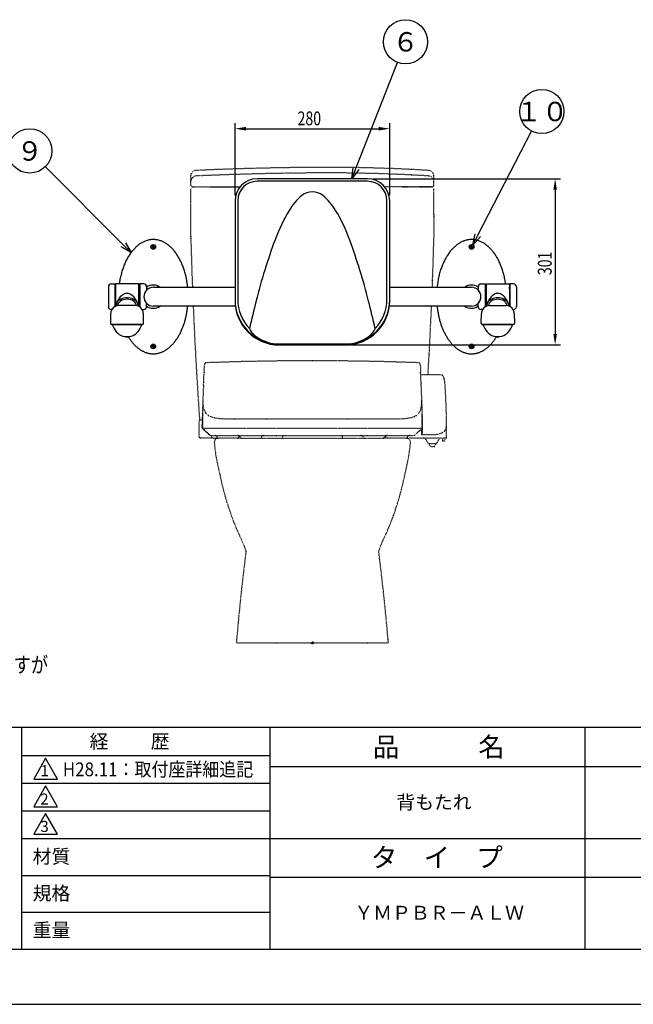
# Model space of a CAD drawing. Extents: x 0 to 4200, y 0 to 2970.
# Drawn here: x 1595 to 2706, y 0 to 1781 of the extents above; entities that cross this region are included whole.
import ezdxf
from ezdxf.enums import TextEntityAlignment as Align

# ---------------------------------------------------------------- set-up
doc = ezdxf.new("R2010")
doc.units = 0
doc.header["$LTSCALE"] = 0.3
doc.linetypes.add('点線___________________', pattern=[6, 1, -2, 1, -2])
doc.layers.get('0').update_dxf_attribs({"linetype": 'CONTINUOUS'})
doc.layers.get('DEFPOINTS').update_dxf_attribs({"linetype": 'CONTINUOUS'})
for name, color, linetype in [('DIMS', 1, 'CONTINUOUS'), ('GENKYO3', 3, '点線___________________'), ('MODEL', 7, 'CONTINUOUS'), ('TEXT', 7, 'CONTINUOUS'), ('TITLE', 7, 'CONTINUOUS')]:
    doc.layers.add(name, color=color, linetype=linetype)
doc.styles.add('DIMS', font='romans.shx', dxfattribs={"width": 0.75, "bigfont": 'bigfont.shx'})
doc.styles.get("Standard").update_dxf_attribs({"font": 'romans.shx', "bigfont": 'bigfont.shx'})

# ---------------------------------------------------------------- blocks, each defined once
blk = doc.blocks.new('_OPEN30')
at = {"color": 0, "linetype": 'BYBLOCK'}
for p, q in [((-1, 0.268), (0, 0)), ((0, 0), (-1, -0.268)), ((0, 0), (-1, 0))]:
    blk.add_line(p, q, dxfattribs=at)
blk = doc.blocks.new('*U73')
at = {"layer": 'DIMS', "color": 7, "style": 'DIMS', "width": 0.75}
blk.add_text('301', height=25, rotation=90, dxfattribs=at).set_placement((2558.3, 1319))
blk = doc.blocks.new('*U74')
at = {"layer": 'DIMS', "color": 7, "style": 'DIMS', "width": 0.75}
blk.add_text('280', height=25, dxfattribs=at).set_placement((2098.4, 1590.1))

msp = doc.modelspace()

# ---------------------------------------------------------------- linework, layer by layer
at = {"layer": 'DEFPOINTS'}
msp.add_line((0, 0), (4200, 0), dxfattribs=at)
at = {"layer": 'DIMS'}
for p, q in [((1985.2, 1463.5), (1985.2, 1593.9)), ((2265.2, 1463.4), (2265.2, 1593.9)), ((2005.2, 1583.9), (2245.2, 1583.9)), ((2235.2, 1493.4), (2574.6, 1493.4)), ((2564.6, 1473.4), (2564.6, 1212.8)), ((2195.2, 1192.8), (2574.6, 1192.8))]:
    msp.add_line(p, q, dxfattribs=at)
for points in [[(2005.2, 1587.2), (2005.2, 1580.5), (1985.2, 1583.9)], [(2245.2, 1587.2), (2245.2, 1580.5), (2265.2, 1583.9)], [(2561.3, 1473.4), (2567.9, 1473.4), (2564.6, 1493.4)], [(2561.3, 1212.8), (2567.9, 1212.8), (2564.6, 1192.8)]]:
    msp.add_solid(points, dxfattribs=at)
at = {"layer": 'GENKYO3'}
for p, q in [((1905.2, 1488.4), (1905.2, 1498.4)), ((2345.2, 1488.4), (2345.2, 1498.4)), ((1905.2, 1481.9), (1905.2, 1488.4)), ((1908.2, 1478.9), (1910, 1478.9)), ((1910, 1478.9), (1994.4, 1478.9)), ((1940, 1478.9), (1992.8, 1478.9)), ((2340.3, 1478.9), (2256, 1478.9)), ((2287.6, 1478.9), (2340.3, 1478.9)), ((2342.2, 1478.9), (2340.3, 1478.9)), ((2345.2, 1481.9), (2345.2, 1488.4)), ((1905.2, 1388.9), (1905.2, 1474)), ((1905.8, 1475.5), (1908.6, 1478.3)), ((2344.6, 1475.5), (2341.8, 1478.3)), ((2345.2, 1428.9), (2345.2, 1474)), ((2345.2, 1424.9), (2345.1, 1386.1)), ((2345.2, 1428.9), (2345.2, 1424.9)), ((1939.9, 1160.8), (1932.9, 1160.5)), ((2317.5, 1160.5), (2310.5, 1160.8)), ((1928.5, 1124.6), (1929.3, 1142.8)), ((1929.3, 1142.8), (1929.8, 1156)), ((2320.6, 1156), (2321.1, 1142.8)), ((2321.3, 1138.9), (2321.1, 1142.8)), ((1928.2, 1119.1), (1928.5, 1124.6)), ((2346.3, 1138.9), (2321.3, 1138.9)), ((2322, 1124.6), (2321.3, 1138.9)), ((2322.2, 1119.1), (2322, 1124.6)), ((1926.3, 1069.2), (1925.8, 1057.2)), ((1920.2, 1026.7), (1920.2, 1055.2)), ((1922.2, 1057.2), (1922.9, 1057.2)), ((1925.8, 1057.2), (1923.5, 1057.2)), ((1925.8, 1057.2), (1925.2, 1043)), ((1984, 1058.9), (2125.2, 1058.9)), ((2125.2, 1058.9), (2266.4, 1058.9)), ((1925.6, 1042.1), (1925.6, 1042.1)), ((1925.7, 1041.8), (1926.3, 1041.3)), ((1926.3, 1043.1), (1926.3, 1042.9)), ((1928.9, 1039), (1926.3, 1041.3)), ((1926.8, 1041.9), (2323.6, 1041.9)), ((1928.9, 1039), (1935.4, 1033.2)), ((1933.8, 1035.3), (1929.1, 1039.6)), ((1937.7, 1031.6), (1933.8, 1035.3)), ((1935.4, 1033.2), (1942.9, 1026.4)), ((2316.6, 1035.3), (2312.7, 1031.6)), ((2321.3, 1039.6), (2316.6, 1035.3)), ((2322.7, 1040.8), (2323, 1031)), ((2323, 1031), (2324.5, 1033.8)), ((2324.1, 1042.9), (2324.1, 1043.1)), ((2368.2, 1024.4), (2368.1, 1045.9)), ((1922.2, 1024.7), (1922.9, 1024.7)), ((1923.5, 1024.7), (1945.7, 1024.7)), ((1941.8, 1029.1), (2308.6, 1029.1)), ((1955.8, 1023.9), (1949.5, 1023.9)), ((1952.7, 1026.9), (1952.9, 1026.9)), ((1952.9, 1025.9), (1952.9, 1026.9)), ((1953.2, 1025.4), (1952.9, 1025.9)), ((1989.4, 1023.9), (1955.8, 1023.9)), ((1997.2, 1023.9), (1989.4, 1023.9)), ((1992, 1025.4), (1992.3, 1025.9)), ((1992.3, 1026.9), (1992.3, 1025.9)), ((1992.3, 1026.9), (1992.4, 1026.9)), ((1994.1, 1026.9), (1994.3, 1026.9)), ((1994.3, 1025.9), (1994.3, 1026.9)), ((1994.3, 1025.9), (1994.6, 1025.4)), ((1997.2, 1023.9), (2030.2, 1023.9)), ((2030.2, 1023.9), (2069.9, 1023.9)), ((2032.8, 1025.4), (2033.1, 1025.9)), ((2033.1, 1026.9), (2033.1, 1025.9)), ((2033.1, 1026.9), (2033.3, 1026.9)), ((2069.9, 1023.9), (2180.5, 1023.9)), ((2070.9, 1029.1), (2070.9, 1024.9)), ((2179.5, 1024.9), (2179.5, 1029.1)), ((2180.5, 1023.9), (2220.2, 1023.9)), ((2217.1, 1026.9), (2217.3, 1026.9)), ((2217.3, 1025.9), (2217.3, 1026.9)), ((2217.3, 1025.9), (2217.6, 1025.4)), ((2220.2, 1023.9), (2253.2, 1023.9)), ((2261, 1023.9), (2253.2, 1023.9)), ((2255.8, 1025.4), (2256.1, 1025.9)), ((2256.1, 1026.9), (2256.1, 1025.9)), ((2256.1, 1026.9), (2256.3, 1026.9)), ((2258, 1026.9), (2258.1, 1026.9)), ((2258.1, 1025.9), (2258.1, 1026.9)), ((2258.1, 1025.9), (2258.4, 1025.4)), ((2326.5, 1023.9), (2261, 1023.9)), ((2297.2, 1025.4), (2297.5, 1025.9)), ((2297.5, 1026.9), (2297.5, 1025.9)), ((2297.5, 1026.9), (2297.7, 1026.9)), ((2323, 1031), (2348.2, 1031)), ((2354.8, 1023.9), (2326.5, 1023.9)), ((2330, 1022.2), (2335.2, 1014.1)), ((2354.8, 1022.9), (2351, 1016.4)), ((2354.8, 1023.9), (2354.8, 1022.9)), ((2360.8, 1023.9), (2354.8, 1023.9)), ((2360.8, 1023.9), (2360.8, 1020.4)), ((2365.1, 1023.9), (2360.8, 1023.9)), ((2361.4, 1019.4), (2364.5, 1019.4)), ((2365.1, 1023.9), (2365.1, 1020.4)), ((2367.7, 1023.9), (2365.1, 1023.9)), ((2336.5, 1013.9), (2335.5, 1013.9)), ((2339.4, 1008.9), (2336.5, 1013.9)), ((2346.7, 1013.9), (2336.5, 1013.9)), ((2339.4, 1008.9), (2346, 1008.9)), ((2349.4, 1014.7), (2346, 1008.9)), ((1987.7, 653.9), (2262.7, 653.9))]:
    msp.add_line(p, q, dxfattribs=at)
msp.add_circle((2125.2, 653.9), 2, dxfattribs=at)
for centre, radius, start, end in [((2150.2, -1596.4), 3110.4, 86.5793, 90.4608), ((1915.2, 1498.4), 10, 93.4513, 180), ((1915.2, 1488.4), 10, 93.4513, 180), ((2164.1, -4071.9), 5585.9, 90.3994, 92.5605), ((2176, -4541.7), 6045.8, 90.48164, 92.47829), ((2150.2, -1606.4), 3110.4, 86.5793, 90.4608), ((2335.2, 1498.4), 10, 0, 86.5487), ((2335.2, 1488.4), 10, 0, 86.5487), ((1908.2, 1481.9), 3, 180, 270), ((1910, 1476.9), 2, 90, 135), ((2340.3, 1476.9), 2, 45, 90), ((2342.2, 1481.9), 3, 270, 0), ((1907.2, 1474), 2, 135, 180), ((2343.2, 1474), 2, 0, 45), ((2005.2, 1388.9), 100, 180, 181.5749), ((9902.2, 1606), 8000, 181.57495, 182.21346), ((-5651.8, 1606), 8000, 357.78654, 358.42505), ((9902.2, 1606), 8000, 182.45717, 183.93636), ((-5651.8, 1606), 8000, 356.6528, 357.54283), ((1968.7, 1154.7), 38.9, 175.3205, 178.2005), ((1933, 1157.5), 3.08, 118.1588, 171.6519), ((1932.8, 1158), 2.51, 87.1518, 119.3902), ((2125.4, -3989.1), 5153.2, 90.0023, 92.0625), ((2125, -3989.1), 5153.2, 87.9375, 89.9977), ((2317.6, 1158), 2.51, 60.6102, 92.8487), ((2317.4, 1157.5), 3.08, 8.348, 61.8411), ((2281.7, 1154.7), 38.9, 1.7995, 4.6795), ((2347.2, 997.5), 141.4, 85.9312, 90.3462), ((2357.3, 1131.2), 7.31, 50.1404, 90.7753), ((2358.8, 1133.8), 4.34, 14.2029, 43.5836), ((2338, 1126.5), 26.4, 10.8021, 18.6261), ((2268.2, 1113.7), 97.4, 6.3646, 10.4611), ((2223.4, 1109.2), 142.5, 3.7117, 6.193), ((3202.3, 1052.4), 1275.9, 177.0036, 178.2239), ((1048.1, 1052.4), 1275.9, 1.7761, 2.9964), ((1018.4, 1033.2), 1349.8, 0.5395, 3.6202), ((2764.4, 1053.6), 838.2, 177.3752, 180.7196), ((3009.9, 1044.8), 1083.8, 177.5055, 178.7126), ((1990.9, 1091.1), 63.9, 179.2539, 190.4329), ((2259.5, 1091.1), 63.9, 349.5671, 0.7461), ((1486, 1053.6), 838.2, 359.2803, 2.6248), ((1961, 1086.1), 33.5, 191.2397, 195.1417), ((1948.6, 1082.1), 20.6, 193.4466, 216.7662), ((1947.8, 1081.9), 19.8, 217.6879, 245.0844), ((2302.6, 1081.9), 19.8, 294.9156, 322.3121), ((2301.3, 1082.4), 21.1, 322.9094, 346.229), ((2289.4, 1086.1), 33.5, 344.8583, 348.7603), ((1922.2, 1055.2), 2, 90, 180), ((1922.9, 1056.9), 0.3, 0, 90), ((1923.5, 1056.9), 0.3, 90, 180), ((1959, 1109.5), 49.5, 246.7773, 264.1807), ((1972.3, 1212.4), 153.3, 263.1429, 267.3996), ((1978.9, 1344.1), 285.1, 267.2678, 268.8325), ((1983.8, 1595.9), 536.9, 268.8645, 270.031), ((2266.7, 1595.9), 536.9, 269.969, 271.1355), ((2271.5, 1344.1), 285.1, 271.1675, 272.7322), ((2278.1, 1212.4), 153.3, 272.6004, 276.8571), ((2291.4, 1109.5), 49.5, 275.8193, 293.2227), ((1557.8, 1034.5), 767, 0.0601, 2.5292), ((1926.4, 1043), 1.18, 176.5437, 219.2235), ((1926.1, 1042.7), 0.809, 221.6032, 231.5997), ((1925.9, 1042.1), 0.301, 180.099, 212.4794), ((1926.1, 1042.3), 0.613, 215.5855, 229.9832), ((1931.3, 1043), 5.08, 182.0596, 185.7906), ((1927.4, 1042.6), 1.13, 185.1067, 200.4261), ((1926.8, 1042.4), 0.539, 202.521, 232.8774), ((1926.8, 1042.4), 0.526, 233.3853, 266.3746), ((1929.9, 1043.5), 3.48, 206.7526, 213.1103), ((1928.3, 1042.5), 1.66, 213.9806, 221.3903), ((2014, 1135.4), 128, 227.2404, 228.4349), ((2236.4, 1135.4), 128, 311.5651, 312.7596), ((2322.1, 1042.5), 1.66, 318.6097, 326.0194), ((2320.5, 1043.5), 3.48, 326.8897, 333.2474), ((2323.6, 1042.4), 0.526, 273.6254, 306.6147), ((2323.6, 1042.4), 0.539, 307.1226, 337.479), ((2319.1, 1043), 5.08, 354.2094, 357.9404), ((2323, 1042.6), 1.13, 339.5739, 354.8933), ((2321.5, 1035.3), 3.31, 333.5614, 1.4493), ((2348.7, 1054.3), 23.3, 268.6182, 306.3338), ((2355.2, 1046.2), 12.9, 304.4106, 358.4713), ((1922.2, 1026.7), 2, 180, 270), ((1922.9, 1025), 0.3, 270, 0), ((1923.5, 1025), 0.3, 180, 270), ((1982.6, 1079.4), 65.5, 226.7333, 228.7265), ((1943.2, 1034.5), 5.81, 229.4867, 239.6468), ((1941.8, 1032.3), 3.16, 240.8277, 269.746), ((1949.5, 1033.9), 9.99, 228.2924, 247.5237), ((1949.5, 1033.9), 9.99, 247.5237, 262.3371), ((1954.7, 1016.9), 7, 92.6326, 184.0116), ((2197.1, 1033.9), 250, 184.0116, 190.411), ((1949.5, 1033.9), 10, 262.3339, 270.0006), ((1948.2, 1025.1), 4.09, 74.726, 81.5401), ((1947.6, 1023), 6.26, 41.0837, 73.8173), ((1952.7, 1027.5), 0.6, 221.3382, 270.0001), ((1955.8, 1026.9), 3, 210.0001, 270), ((1988.8, 1022.1), 7, 45.2778, 90), ((1989.4, 1026.9), 3, 270, 330), ((1992.4, 1027.5), 0.6, 270, 331.1814), ((1998.4, 1024.2), 6.29, 147.2236, 151.183), ((1994.1, 1027.5), 0.6, 225.2778, 270), ((1997.2, 1026.9), 3, 210.0063, 270.0063), ((2030.2, 1026.9), 3, 270, 329.9999), ((2033.3, 1027.5), 0.6, 270, 314.7222), ((2038.7, 1022.1), 7, 90, 134.7222), ((2069.9, 1024.9), 1, 270, 0), ((2180.5, 1024.9), 1, 180, 270), ((2211.7, 1022.1), 7, 45.2778, 90), ((2217.1, 1027.5), 0.6, 225.2778, 270), ((2220.2, 1026.9), 3, 210.0001, 270), ((2253.2, 1026.9), 3, 270, 330), ((2256.3, 1027.5), 0.6, 270, 314.7222), ((2261.6, 1022.1), 7, 90, 134.7222), ((2252, 1024.2), 6.29, 28.817, 32.7764), ((2258, 1027.5), 0.6, 208.8186, 270), ((2261, 1026.9), 3, 210, 270), ((2294.6, 1026.9), 3, 270, 329.9999), ((2295.7, 1016.9), 7, 355.9884, 87.3674), ((2297.7, 1027.5), 0.6, 269.9999, 318.6618), ((2302.8, 1023), 6.26, 106.1827, 138.9163), ((2053.3, 1033.9), 250, 349.589, 355.9884), ((2302.2, 1025.1), 4.09, 98.4599, 105.274), ((2308.6, 1032.3), 3.16, 270.254, 299.1723), ((2307.2, 1034.5), 5.81, 300.3532, 310.5133), ((2267.8, 1079.4), 65.5, 311.2735, 313.2667), ((2326.8, 1020.1), 3.84, 32.6022, 94.081), ((2346.6, 1019), 5.13, 302.3069, 329.1944), ((2367.8, 1020.4), 6.97, 179.986, 181.4857), ((2362.5, 1020.2), 1.68, 178.8157, 196.0495), ((2361.4, 1019.9), 0.506, 201.7766, 270.3176), ((2364.5, 1019.9), 0.505, 270.0677, 348.7324), ((2361.4, 1020.3), 3.66, 352.3041, 1.6274), ((2367.7, 1024.4), 0.5, 270, 0.0345), ((2335.5, 1014.2), 0.3, 212.6399, 270), ((2346.6, 1019), 5.13, 270.8056, 302.3069), ((2443, 1079.1), 500, 190.411, 193.9802), ((1807.4, 1079.1), 500, 346.0198, 349.589), ((2448.5, 1054.6), 500, 191.1071, 206.0786), ((1801.9, 1054.6), 500, 333.9214, 348.8929), ((5973.5, 316.7), 4000.1, 172.7732, 175.1639), ((1909.5, 790.9), 100, 16.8691, 26.0786), ((2340.9, 790.9), 100, 153.9214, 163.1309), ((-1723.1, 316.7), 4000.1, 4.8361, 7.2268)]:
    msp.add_arc(centre, radius, start, end, dxfattribs=at)
msp.add_point((2125.2, 653.9), dxfattribs=at)
at = {"layer": 'MODEL'}
for p, q in [((2225.2, 1493.4), (2025.2, 1493.4)), ((2225.2, 1488.8), (2025.2, 1488.8)), ((1985.2, 1453.5), (1985.2, 1274.3)), ((1990.2, 1454), (1990.2, 1274.3)), ((2260.2, 1274.3), (2260.2, 1454)), ((2265.2, 1274.3), (2265.2, 1453.5)), ((1836.8, 1371.5), (1836.8, 1372.3)), ((1836.8, 1372.3), (1837.8, 1372.3)), ((1837.8, 1371.5), (1837.8, 1372.3)), ((2412.8, 1371.5), (2412.8, 1372.3)), ((2412.8, 1372.3), (2413.8, 1372.3)), ((2413.8, 1371.5), (2413.8, 1372.3)), ((1835.8, 1370.5), (1835, 1370.5)), ((1835, 1370.5), (1835, 1369.5)), ((1835.8, 1369.5), (1835, 1369.5)), ((1836.8, 1368.5), (1836.8, 1367.7)), ((1837.8, 1367.7), (1836.8, 1367.7)), ((1837.8, 1368.5), (1837.8, 1367.7)), ((1838.8, 1370.5), (1839.6, 1370.5)), ((1838.8, 1369.5), (1839.6, 1369.5)), ((1839.6, 1370.5), (1839.6, 1369.5)), ((2411.8, 1370.5), (2411, 1370.5)), ((2411, 1370.5), (2411, 1369.5)), ((2411.8, 1369.5), (2411, 1369.5)), ((2412.8, 1368.5), (2412.8, 1367.7)), ((2413.8, 1367.7), (2412.8, 1367.7)), ((2413.8, 1368.5), (2413.8, 1367.7)), ((2414.8, 1370.5), (2415.6, 1370.5)), ((2414.8, 1369.5), (2415.6, 1369.5)), ((2415.6, 1370.5), (2415.6, 1369.5)), ((1761, 1303), (1768, 1303)), ((1768, 1303), (1768, 1262.1)), ((1810.8, 1303), (1768.8, 1303)), ((1768.8, 1303), (1768.8, 1262.5)), ((1810.8, 1303), (1810.8, 1262.5)), ((1812.3, 1302.4), (1810.8, 1302.4)), ((1812.8, 1302.4), (1812.3, 1302.4)), ((1812.8, 1303), (1812.8, 1261.4)), ((1820.3, 1303), (1812.8, 1303)), ((2430.3, 1303), (2437.8, 1303)), ((2437.8, 1303), (2437.8, 1261.4)), ((2437.8, 1302.4), (2438.3, 1302.4)), ((2438.3, 1302.4), (2439.8, 1302.4)), ((2439.8, 1303), (2481.8, 1303)), ((2439.8, 1303), (2439.8, 1262.5)), ((2481.8, 1303), (2481.8, 1262.5)), ((2489.6, 1303), (2482.6, 1303)), ((2482.6, 1303), (2482.6, 1262.1)), ((1756, 1298), (1756, 1262)), ((1768, 1292), (1768.2, 1292)), ((1768.2, 1289.3), (1768.6, 1297.8)), ((1768.2, 1292), (1768.2, 1268)), ((1768.2, 1270.8), (1768.2, 1289.3)), ((1768.8, 1297.7), (1768.6, 1297.8)), ((1825.3, 1298), (1825.3, 1292.1)), ((1837.3, 1297), (1985.2, 1297)), ((2265.2, 1297), (2413.3, 1297)), ((2425.3, 1298), (2425.3, 1292.1)), ((2481.8, 1297.7), (2482, 1297.8)), ((2482.4, 1289.3), (2482, 1297.8)), ((2482.6, 1292), (2482.4, 1292)), ((2482.4, 1292), (2482.4, 1268)), ((2482.4, 1270.8), (2482.4, 1289.3)), ((2494.6, 1298), (2494.6, 1262)), ((1768.2, 1268), (1768, 1268)), ((1768.2, 1270.8), (1768.5, 1262.4)), ((1825.3, 1262), (1825.3, 1268)), ((2425.3, 1262), (2425.3, 1268)), ((2482.4, 1270.8), (2482, 1262.4)), ((2482.4, 1268), (2482.6, 1268)), ((1760.1, 1249.2), (1759.8, 1232.9)), ((1762.5, 1257), (1761, 1257)), ((1804.5, 1263.9), (1775.1, 1263.9)), ((1817.1, 1257), (1820.3, 1257)), ((1819.8, 1232.9), (1819.5, 1249.2)), ((1985.8, 1263), (1837.3, 1263)), ((2413.3, 1263), (2264.6, 1263)), ((2433.5, 1257), (2430.3, 1257)), ((2430.8, 1232.9), (2431.1, 1249.2)), ((2446.1, 1263.9), (2475.5, 1263.9)), ((2488.1, 1257), (2489.6, 1257)), ((2490.5, 1249.2), (2490.8, 1232.9)), ((1759.8, 1232.9), (1759.8, 1231.9)), ((1817.8, 1229.9), (1761.8, 1229.9)), ((1763, 1229.9), (1816.6, 1229.9)), ((1763, 1229.9), (1766.3, 1222.5)), ((1816.6, 1229.9), (1813.2, 1222.5)), ((1819.8, 1231.9), (1819.8, 1232.9)), ((2430.8, 1231.9), (2430.8, 1232.9)), ((2432.8, 1229.9), (2488.8, 1229.9)), ((2487.6, 1229.9), (2434, 1229.9)), ((2434, 1229.9), (2437.3, 1222.5)), ((2487.6, 1229.9), (2484.2, 1222.5)), ((2490.8, 1232.9), (2490.8, 1231.9)), ((2065.2, 1194.5), (2185.2, 1194.5)), ((2065.2, 1192.8), (2065.2, 1194.5)), ((2185.2, 1192.8), (2185.2, 1194.5)), ((1835.8, 1190.5), (1835, 1190.5)), ((1835, 1190.5), (1835, 1189.5)), ((1835.8, 1189.5), (1835, 1189.5)), ((1836.8, 1191.5), (1836.8, 1192.3)), ((1836.8, 1192.3), (1837.8, 1192.3)), ((1836.8, 1188.5), (1836.8, 1187.7)), ((1837.8, 1187.7), (1836.8, 1187.7)), ((1837.8, 1191.5), (1837.8, 1192.3)), ((1837.8, 1188.5), (1837.8, 1187.7)), ((1838.8, 1190.5), (1839.6, 1190.5)), ((1838.8, 1189.5), (1839.6, 1189.5)), ((1839.6, 1190.5), (1839.6, 1189.5)), ((2065.2, 1192.8), (2185.2, 1192.8)), ((2411.8, 1190.5), (2411, 1190.5)), ((2411, 1190.5), (2411, 1189.5)), ((2411.8, 1189.5), (2411, 1189.5)), ((2412.8, 1191.5), (2412.8, 1192.3)), ((2412.8, 1192.3), (2413.8, 1192.3)), ((2412.8, 1188.5), (2412.8, 1187.7)), ((2413.8, 1187.7), (2412.8, 1187.7)), ((2413.8, 1191.5), (2413.8, 1192.3)), ((2413.8, 1188.5), (2413.8, 1187.7)), ((2414.8, 1190.5), (2415.6, 1190.5)), ((2414.8, 1189.5), (2415.6, 1189.5)), ((2415.6, 1190.5), (2415.6, 1189.5))]:
    msp.add_line(p, q, dxfattribs=at)
for points in [[(1899.7, 1297, 0), (1899.5, 1299.2, 0), (1899.2, 1301.4, 0), (1898.9, 1303.5, 0), (1898.6, 1305.7, 0), (1898.2, 1307.8, 0), (1897.9, 1310, 0), (1897.5, 1312.1, 0), (1897, 1314.2, 0), (1896.6, 1316.3, 0), (1896.1, 1318.4, 0), (1895.5, 1320.4, 0), (1895, 1322.5, 0), (1894.4, 1324.5, 0), (1893.8, 1326.5, 0), (1893.2, 1328.4, 0), (1892.6, 1330.4, 0), (1891.9, 1332.3, 0), (1891.2, 1334.2, 0), (1890.5, 1336.1, 0), (1889.7, 1337.9, 0), (1888.9, 1339.8, 0), (1888.1, 1341.6, 0), (1887.3, 1343.3, 0), (1886.5, 1345.1, 0), (1885.6, 1346.8, 0), (1884.7, 1348.5, 0), (1883.8, 1350.1, 0), (1882.9, 1351.7, 0), (1881.9, 1353.3, 0), (1880.9, 1354.8, 0), (1879.9, 1356.4, 0), (1878.9, 1357.8, 0), (1877.9, 1359.3, 0), (1876.8, 1360.7, 0), (1875.8, 1362.1, 0), (1874.7, 1363.4, 0), (1873.6, 1364.7, 0), (1872.4, 1365.9, 0), (1871.3, 1367.2, 0), (1870.1, 1368.3, 0), (1869, 1369.5, 0), (1867.8, 1370.5, 0), (1866.6, 1371.6, 0), (1865.4, 1372.6, 0), (1864.2, 1373.6, 0), (1862.9, 1374.5, 0), (1861.7, 1375.4, 0), (1860.4, 1376.2, 0), (1859.1, 1377, 0), (1857.8, 1377.7, 0), (1856.5, 1378.4, 0), (1855.2, 1379.1, 0), (1853.9, 1379.7, 0), (1852.6, 1380.2, 0), (1851.3, 1380.8, 0), (1850, 1381.2, 0), (1848.6, 1381.6, 0), (1847.3, 1382, 0), (1846, 1382.3, 0), (1844.6, 1382.6, 0), (1843.2, 1382.9, 0), (1841.9, 1383, 0), (1840.5, 1383.2, 0), (1839.2, 1383.3, 0), (1837.8, 1383.3, 0), (1836.5, 1383.3, 0), (1835.1, 1383.2, 0), (1833.7, 1383.2, 0), (1832.4, 1383, 0), (1831, 1382.8, 0), (1829.7, 1382.6, 0), (1828.3, 1382.3, 0), (1827, 1381.9, 0), (1825.6, 1381.5, 0), (1824.3, 1381.1, 0), (1823, 1380.6, 0), (1821.6, 1380.1, 0), (1820.3, 1379.5, 0), (1819, 1378.9, 0), (1817.7, 1378.2, 0), (1816.4, 1377.5, 0), (1815.2, 1376.8, 0), (1813.9, 1376, 0), (1812.6, 1375.2, 0), (1811.4, 1374.3, 0), (1810.1, 1373.3, 0), (1808.9, 1372.3, 0), (1807.7, 1371.3, 0), (1806.5, 1370.3, 0), (1805.3, 1369.2, 0), (1804.2, 1368, 0), (1803, 1366.8, 0), (1801.9, 1365.6, 0), (1800.8, 1364.4, 0), (1799.7, 1363.1, 0), (1798.6, 1361.7, 0), (1797.5, 1360.3, 0), (1796.5, 1358.9, 0), (1795.4, 1357.5, 0), (1794.4, 1356, 0), (1793.4, 1354.5, 0), (1792.5, 1352.9, 0), (1791.5, 1351.3, 0), (1790.6, 1349.7, 0), (1789.7, 1348, 0), (1788.8, 1346.4, 0), (1787.9, 1344.7, 0), (1787.1, 1342.9, 0), (1786.3, 1341.1, 0), (1785.5, 1339.3, 0), (1784.7, 1337.5, 0), (1784, 1335.6, 0), (1783.2, 1333.7, 0), (1782.5, 1331.8, 0), (1781.9, 1329.9, 0), (1781.2, 1328, 0), (1780.6, 1326, 0), (1780, 1324, 0), (1779.5, 1322, 0), (1778.9, 1319.9, 0), (1778.4, 1317.8, 0), (1777.9, 1315.8, 0), (1777.5, 1313.7, 0), (1777, 1311.6, 0), (1776.6, 1309.5, 0), (1776.2, 1307.3, 0), (1775.9, 1305.2, 0), (1775.6, 1303, 0)], [(2475, 1303, 0), (2474.7, 1305.2, 0), (2474.3, 1307.3, 0), (2474, 1309.5, 0), (2473.6, 1311.6, 0), (2473.1, 1313.7, 0), (2472.7, 1315.8, 0), (2472.2, 1317.8, 0), (2471.7, 1319.9, 0), (2471.2, 1322, 0), (2470.6, 1324, 0), (2470, 1326, 0), (2469.4, 1328, 0), (2468.7, 1329.9, 0), (2468.1, 1331.8, 0), (2467.4, 1333.7, 0), (2466.6, 1335.6, 0), (2465.9, 1337.5, 0), (2465.1, 1339.3, 0), (2464.3, 1341.1, 0), (2463.5, 1342.9, 0), (2462.7, 1344.7, 0), (2461.8, 1346.4, 0), (2460.9, 1348, 0), (2460, 1349.7, 0), (2459.1, 1351.3, 0), (2458.1, 1352.9, 0), (2457.2, 1354.5, 0), (2456.2, 1356, 0), (2455.2, 1357.5, 0), (2454.1, 1358.9, 0), (2453.1, 1360.3, 0), (2452, 1361.7, 0), (2450.9, 1363.1, 0), (2449.8, 1364.4, 0), (2448.7, 1365.6, 0), (2447.6, 1366.8, 0), (2446.4, 1368, 0), (2445.3, 1369.2, 0), (2444.1, 1370.3, 0), (2442.9, 1371.3, 0), (2441.7, 1372.3, 0), (2440.4, 1373.3, 0), (2439.2, 1374.3, 0), (2438, 1375.2, 0), (2436.7, 1376, 0), (2435.4, 1376.8, 0), (2434.2, 1377.5, 0), (2432.9, 1378.2, 0), (2431.6, 1378.9, 0), (2430.3, 1379.5, 0), (2428.9, 1380.1, 0), (2427.6, 1380.6, 0), (2426.3, 1381.1, 0), (2425, 1381.5, 0), (2423.6, 1381.9, 0), (2422.3, 1382.3, 0), (2420.9, 1382.6, 0), (2419.6, 1382.8, 0), (2418.2, 1383, 0), (2416.9, 1383.2, 0), (2415.5, 1383.2, 0), (2414.1, 1383.3, 0), (2412.8, 1383.3, 0), (2411.4, 1383.3, 0), (2410.1, 1383.2, 0), (2408.7, 1383, 0), (2407.3, 1382.9, 0), (2406, 1382.6, 0), (2404.6, 1382.3, 0), (2403.3, 1382, 0), (2402, 1381.6, 0), (2400.6, 1381.2, 0), (2399.3, 1380.8, 0), (2398, 1380.2, 0), (2396.7, 1379.7, 0), (2395.3, 1379.1, 0), (2394, 1378.4, 0), (2392.8, 1377.7, 0), (2391.5, 1377, 0), (2390.2, 1376.2, 0), (2388.9, 1375.4, 0), (2387.7, 1374.5, 0), (2386.4, 1373.6, 0), (2385.2, 1372.6, 0), (2384, 1371.6, 0), (2382.8, 1370.5, 0), (2381.6, 1369.5, 0), (2380.4, 1368.3, 0), (2379.3, 1367.2, 0), (2378.2, 1365.9, 0), (2377, 1364.7, 0), (2375.9, 1363.4, 0), (2374.8, 1362.1, 0), (2373.8, 1360.7, 0), (2372.7, 1359.3, 0), (2371.7, 1357.8, 0), (2370.7, 1356.4, 0), (2369.7, 1354.8, 0), (2368.7, 1353.3, 0), (2367.7, 1351.7, 0), (2366.8, 1350.1, 0), (2365.9, 1348.5, 0), (2365, 1346.8, 0), (2364.1, 1345.1, 0), (2363.3, 1343.3, 0), (2362.5, 1341.6, 0), (2361.7, 1339.8, 0), (2360.9, 1337.9, 0), (2360.1, 1336.1, 0), (2359.4, 1334.2, 0), (2358.7, 1332.3, 0), (2358, 1330.4, 0), (2357.4, 1328.4, 0), (2356.8, 1326.5, 0), (2356.2, 1324.5, 0), (2355.6, 1322.5, 0), (2355, 1320.4, 0), (2354.5, 1318.4, 0), (2354, 1316.3, 0), (2353.6, 1314.2, 0), (2353.1, 1312.1, 0), (2352.7, 1310, 0), (2352.3, 1307.8, 0), (2352, 1305.7, 0), (2351.7, 1303.5, 0), (2351.4, 1301.4, 0), (2351.1, 1299.2, 0), (2350.9, 1297, 0)], [(1792.2, 1207.5, 0), (1793, 1206.2, 0), (1793.8, 1205, 0), (1794.6, 1203.8, 0), (1795.4, 1202.6, 0), (1796.2, 1201.4, 0), (1797, 1200.3, 0), (1797.9, 1199.2, 0), (1798.7, 1198.1, 0), (1799.6, 1197, 0), (1800.5, 1196, 0), (1801.4, 1195, 0), (1802.3, 1194, 0), (1803.2, 1193, 0), (1804.1, 1192, 0), (1805, 1191.1, 0), (1806, 1190.2, 0), (1806.9, 1189.4, 0), (1807.9, 1188.5, 0), (1808.8, 1187.7, 0), (1809.8, 1187, 0), (1810.8, 1186.2, 0), (1811.8, 1185.5, 0), (1812.8, 1184.8, 0), (1813.8, 1184.1, 0), (1814.8, 1183.5, 0), (1815.8, 1182.8, 0), (1816.9, 1182.2, 0), (1817.9, 1181.7, 0), (1818.9, 1181.2, 0), (1820, 1180.7, 0), (1821, 1180.2, 0), (1822.1, 1179.8, 0), (1823.1, 1179.3, 0), (1824.2, 1179, 0), (1825.3, 1178.6, 0), (1826.3, 1178.3, 0), (1827.4, 1178, 0), (1828.5, 1177.7, 0), (1829.5, 1177.5, 0), (1830.6, 1177.3, 0), (1831.7, 1177.1, 0), (1832.8, 1177, 0), (1833.9, 1176.9, 0), (1835, 1176.8, 0), (1836, 1176.7, 0), (1837.1, 1176.7, 0), (1838.2, 1176.7, 0), (1839.3, 1176.8, 0), (1840.4, 1176.8, 0), (1841.5, 1176.9, 0), (1842.6, 1177.1, 0), (1843.7, 1177.2, 0), (1844.7, 1177.4, 0), (1845.8, 1177.7, 0), (1846.9, 1177.9, 0), (1848, 1178.2, 0), (1849, 1178.5, 0), (1850.1, 1178.8, 0), (1851.2, 1179.2, 0), (1852.2, 1179.6, 0), (1853.3, 1180.1, 0), (1854.3, 1180.5, 0), (1855.4, 1181, 0), (1856.4, 1181.5, 0), (1857.4, 1182.1, 0), (1858.5, 1182.7, 0), (1859.5, 1183.3, 0), (1860.5, 1183.9, 0), (1861.5, 1184.6, 0), (1862.5, 1185.3, 0), (1863.5, 1186, 0), (1864.5, 1186.7, 0), (1865.5, 1187.5, 0), (1866.4, 1188.3, 0), (1867.4, 1189.1, 0), (1868.3, 1190, 0), (1869.3, 1190.9, 0), (1870.2, 1191.8, 0), (1871.1, 1192.7, 0), (1872, 1193.7, 0), (1873, 1194.7, 0), (1873.8, 1195.7, 0), (1874.7, 1196.7, 0), (1875.6, 1197.8, 0), (1876.5, 1198.9, 0), (1877.3, 1200, 0), (1878.2, 1201.1, 0), (1879, 1202.3, 0), (1879.8, 1203.4, 0), (1880.6, 1204.6, 0), (1881.4, 1205.9, 0), (1882.1, 1207.1, 0), (1882.9, 1208.4, 0), (1883.7, 1209.7, 0), (1884.4, 1211, 0), (1885.1, 1212.3, 0), (1885.8, 1213.7, 0), (1886.5, 1215, 0), (1887.2, 1216.4, 0), (1887.8, 1217.8, 0), (1888.5, 1219.2, 0), (1889.1, 1220.7, 0), (1889.7, 1222.2, 0), (1890.3, 1223.6, 0), (1890.9, 1225.1, 0), (1891.5, 1226.6, 0), (1892, 1228.2, 0), (1892.6, 1229.7, 0), (1893.1, 1231.3, 0), (1893.6, 1232.8, 0), (1894.1, 1234.4, 0), (1894.6, 1236, 0), (1895, 1237.6, 0), (1895.5, 1239.2, 0), (1895.9, 1240.9, 0), (1896.3, 1242.5, 0), (1896.7, 1244.2, 0), (1897, 1245.8, 0), (1897.4, 1247.5, 0), (1897.7, 1249.2, 0), (1898, 1250.9, 0), (1898.3, 1252.6, 0), (1898.6, 1254.3, 0), (1898.9, 1256.1, 0), (1899.1, 1257.8, 0), (1899.3, 1259.5, 0), (1899.5, 1261.3, 0), (1899.7, 1263, 0)], [(2350.9, 1263, 0), (2351, 1261.3, 0), (2351.2, 1259.5, 0), (2351.5, 1257.8, 0), (2351.7, 1256.1, 0), (2352, 1254.3, 0), (2352.3, 1252.6, 0), (2352.6, 1250.9, 0), (2352.9, 1249.2, 0), (2353.2, 1247.5, 0), (2353.6, 1245.8, 0), (2353.9, 1244.2, 0), (2354.3, 1242.5, 0), (2354.7, 1240.9, 0), (2355.1, 1239.2, 0), (2355.6, 1237.6, 0), (2356, 1236, 0), (2356.5, 1234.4, 0), (2357, 1232.8, 0), (2357.5, 1231.3, 0), (2358, 1229.7, 0), (2358.6, 1228.2, 0), (2359.1, 1226.6, 0), (2359.7, 1225.1, 0), (2360.3, 1223.6, 0), (2360.9, 1222.2, 0), (2361.5, 1220.7, 0), (2362.1, 1219.2, 0), (2362.8, 1217.8, 0), (2363.4, 1216.4, 0), (2364.1, 1215, 0), (2364.8, 1213.7, 0), (2365.5, 1212.3, 0), (2366.2, 1211, 0), (2366.9, 1209.7, 0), (2367.7, 1208.4, 0), (2368.4, 1207.1, 0), (2369.2, 1205.9, 0), (2370, 1204.6, 0), (2370.8, 1203.4, 0), (2371.6, 1202.3, 0), (2372.4, 1201.1, 0), (2373.3, 1200, 0), (2374.1, 1198.9, 0), (2375, 1197.8, 0), (2375.9, 1196.7, 0), (2376.7, 1195.7, 0), (2377.6, 1194.7, 0), (2378.5, 1193.7, 0), (2379.4, 1192.7, 0), (2380.4, 1191.8, 0), (2381.3, 1190.9, 0), (2382.2, 1190, 0), (2383.2, 1189.1, 0), (2384.2, 1188.3, 0), (2385.1, 1187.5, 0), (2386.1, 1186.7, 0), (2387.1, 1186, 0), (2388.1, 1185.3, 0), (2389.1, 1184.6, 0), (2390.1, 1183.9, 0), (2391.1, 1183.3, 0), (2392.1, 1182.7, 0), (2393.2, 1182.1, 0), (2394.2, 1181.5, 0), (2395.2, 1181, 0), (2396.3, 1180.5, 0), (2397.3, 1180.1, 0), (2398.4, 1179.6, 0), (2399.4, 1179.2, 0), (2400.5, 1178.8, 0), (2401.6, 1178.5, 0), (2402.6, 1178.2, 0), (2403.7, 1177.9, 0), (2404.8, 1177.7, 0), (2405.9, 1177.4, 0), (2406.9, 1177.2, 0), (2408, 1177.1, 0), (2409.1, 1176.9, 0), (2410.2, 1176.8, 0), (2411.3, 1176.8, 0), (2412.4, 1176.7, 0), (2413.4, 1176.7, 0), (2414.5, 1176.7, 0), (2415.6, 1176.8, 0), (2416.7, 1176.9, 0), (2417.8, 1177, 0), (2418.9, 1177.1, 0), (2420, 1177.3, 0), (2421, 1177.5, 0), (2422.1, 1177.7, 0), (2423.2, 1178, 0), (2424.3, 1178.3, 0), (2425.3, 1178.6, 0), (2426.4, 1179, 0), (2427.5, 1179.3, 0), (2428.5, 1179.8, 0), (2429.6, 1180.2, 0), (2430.6, 1180.7, 0), (2431.7, 1181.2, 0), (2432.7, 1181.7, 0), (2433.7, 1182.2, 0), (2434.8, 1182.8, 0), (2435.8, 1183.5, 0), (2436.8, 1184.1, 0), (2437.8, 1184.8, 0), (2438.8, 1185.5, 0), (2439.8, 1186.2, 0), (2440.8, 1187, 0), (2441.7, 1187.7, 0), (2442.7, 1188.5, 0), (2443.7, 1189.4, 0), (2444.6, 1190.2, 0), (2445.6, 1191.1, 0), (2446.5, 1192, 0), (2447.4, 1193, 0), (2448.3, 1194, 0), (2449.2, 1195, 0), (2450.1, 1196, 0), (2451, 1197, 0), (2451.8, 1198.1, 0), (2452.7, 1199.2, 0), (2453.6, 1200.3, 0), (2454.4, 1201.4, 0), (2455.2, 1202.6, 0), (2456, 1203.8, 0), (2456.8, 1205, 0), (2457.6, 1206.2, 0), (2458.4, 1207.5, 0)]]:
    msp.add_polyline3d(points, dxfattribs=at)
for centre, radius in [((1837.3, 1370), 4.2), ((1837.3, 1370), 4), ((2413.3, 1370), 4.2), ((2413.3, 1370), 4), ((1837.3, 1190), 4.2), ((1837.3, 1190), 4), ((2413.3, 1190), 4.2), ((2413.3, 1190), 4)]:
    msp.add_circle(centre, radius, dxfattribs=at)
for centre, radius, start, end in [((2025.2, 1453.4), 40, 90, 180), ((2025.2, 1453.8), 35, 90, 180), ((2225.2, 1453.4), 40, 0, 90), ((2225.2, 1453.8), 35, 0, 90), ((2166.9, 1387.7), 96.6, 128.9577, 149.9694), ((2126.1, 1438), 31.9, 91.5818, 128.7586), ((2124.3, 1438), 31.9, 51.2414, 88.4182), ((2080.8, 1385.4), 100.2, 30.4, 50.6558), ((2375.9, 1263.6), 339.7, 149.488, 159.4655), ((1909.4, 1280), 301.4, 19.8673, 31.1933), ((1835.8, 1371.5), 1, 270, 0), ((1838.8, 1371.5), 1, 180, 270), ((3020.5, 1024), 1027.5, 159.5665, 166.0138), ((1181.5, 1009.4), 1077.9, 14.1089, 20.2438), ((2411.8, 1371.5), 1, 270, 0), ((2414.8, 1371.5), 1, 180, 270), ((1835.8, 1368.5), 1, 0, 90), ((1838.8, 1368.5), 1, 90, 180), ((2411.8, 1368.5), 1, 0, 90), ((2414.8, 1368.5), 1, 90, 180), ((1761, 1298), 5, 90, 180), ((1820.3, 1298), 5, 360, 90), ((1837.3, 1280), 21, 54.0494, 124.8499), ((2413.3, 1280), 21, 55.1501, 125.9506), ((2430.3, 1298), 5, 90, 180), ((2489.6, 1298), 5, 0, 90), ((1792.3, 1268.3), 18.2, 106.3163, 133.9059), ((1789.8, 1275.3), 10.8, 90.2337, 104.3819), ((1789.8, 1275.3), 10.8, 75.6181, 89.7663), ((1787.3, 1268.3), 18.2, 46.0941, 73.6837), ((1837.3, 1280), 17, 90, 270), ((1837.3, 1280), 17, 134.9009, 225.0991), ((2413.3, 1280), 17, 270, 90), ((2413.3, 1280), 17, 270, 90), ((2413.3, 1280), 17, 314.9009, 45.0991), ((2463.3, 1268.3), 18.2, 106.3163, 133.9059), ((2460.8, 1275.3), 10.8, 90.2337, 104.3819), ((2460.8, 1275.3), 10.8, 75.6181, 89.7663), ((2458.3, 1268.3), 18.2, 46.0941, 73.6837), ((1780, 1263.7), 10.2, 164.2049, 177.8953), ((1782.1, 1263.6), 12.3, 169.9, 177.8356), ((1787.8, 1262.6), 18.1, 158.7112, 169.6781), ((1781.7, 1263.2), 11.9, 142.602, 163.7188), ((1796.3, 1259.3), 27.2, 150.6473, 158.7955), ((1786, 1259.4), 17.7, 114.4533, 141.4679), ((1803, 1255.5), 34.9, 131.9427, 150.5524), ((1783.4, 1262.9), 10.6, 121.9717, 175.4341), ((1789.4, 1254.6), 20.8, 88.8224, 123.8275), ((1789.7, 1251.5), 26.4, 89.688, 114.525), ((1789.9, 1251.5), 26.4, 65.475, 90.312), ((1790.2, 1254.6), 20.8, 56.1725, 91.1776), ((1776.6, 1255.5), 34.9, 29.4476, 48.0573), ((1793.6, 1259.4), 17.7, 38.5321, 65.5467), ((1796.2, 1262.9), 10.6, 4.5659, 58.0283), ((1783.3, 1259.3), 27.2, 21.2045, 29.3527), ((1797.9, 1263.2), 11.9, 16.2812, 37.398), ((1791.8, 1262.6), 18.1, 10.3219, 21.2888), ((1799.6, 1263.7), 10.2, 2.1047, 15.7951), ((1797.5, 1263.6), 12.3, 2.1644, 10.1), ((1837.3, 1280), 17, 180, 270), ((2065.2, 1274.5), 80, 180, 270), ((2065.2, 1272.8), 80, 180, 270), ((2065.2, 1274.9), 75, 180, 224.1769), ((3722.4, 832), 1755, 165.4691, 167.1413), ((2185.2, 1274.5), 80, 270, 0), ((2185.2, 1272.8), 80, 270, 0), ((529.1, 832.3), 1753.8, 12.8584, 14.5253), ((2185.2, 1274.9), 75, 315.8231, 0), ((2451, 1263.7), 10.2, 164.2049, 177.8953), ((2453.1, 1263.6), 12.3, 169.9, 177.8356), ((2458.8, 1262.6), 18.1, 158.7112, 169.6781), ((2452.7, 1263.2), 11.9, 142.602, 163.7188), ((2467.3, 1259.3), 27.2, 150.6473, 158.7955), ((2457, 1259.4), 17.7, 114.4533, 141.4679), ((2474, 1255.5), 34.9, 131.9427, 150.5524), ((2454.4, 1262.9), 10.6, 121.9717, 175.4341), ((2460.4, 1254.6), 20.8, 88.8224, 123.8275), ((2460.7, 1251.5), 26.4, 89.688, 114.525), ((2460.9, 1251.5), 26.4, 65.475, 90.312), ((2461.2, 1254.6), 20.8, 56.1725, 91.1776), ((2447.6, 1255.5), 34.9, 29.4476, 48.0573), ((2464.6, 1259.4), 17.7, 38.5321, 65.5467), ((2467.2, 1262.9), 10.6, 4.5659, 58.0283), ((2454.3, 1259.3), 27.2, 21.2045, 29.3527), ((2468.9, 1263.2), 11.9, 16.2812, 37.398), ((2462.8, 1262.6), 18.1, 10.3219, 21.2888), ((2470.6, 1263.7), 10.2, 2.1047, 15.7951), ((2468.5, 1263.6), 12.3, 2.1644, 10.1), ((1761, 1262), 5, 180, 270), ((1775.1, 1248.9), 15, 90, 179), ((1779.8, 1263.7), 10, 177.9385, 184.4917), ((1804.5, 1248.9), 15, 1, 90), ((1799.8, 1263.7), 10, 355.5083, 2.0615), ((1820.3, 1262), 5, 270, 0), ((1837.3, 1280), 21, 235.1501, 305.9506), ((2413.3, 1280), 21, 234.0494, 304.8499), ((2430.3, 1262), 5, 180, 270), ((2446.1, 1248.9), 15, 90, 179), ((2450.8, 1263.7), 10, 177.9385, 184.4917), ((2475.5, 1248.9), 15, 1, 90), ((2470.8, 1263.7), 10, 355.5083, 2.0615), ((2489.6, 1262), 5, 270, 360), ((1761.8, 1231.9), 2, 180, 270), ((1817.8, 1231.9), 2, 270, 0), ((2432.8, 1231.9), 2, 180, 270), ((2488.8, 1231.9), 2, 270, 0), ((1789.1, 1232.8), 25, 204.3238, 271.531), ((1790.5, 1232.8), 25, 268.469, 335.6762), ((2013, 1222.3), 1.6, 169.3877, 198.4568), ((2020.9, 1224.7), 9.87, 196.9692, 213.9806), ((2048.4, 1242.9), 42.8, 213.6492, 235.7257), ((2202, 1242.9), 42.8, 304.2743, 326.3508), ((2229.5, 1224.7), 9.87, 326.0194, 343.0308), ((2237.4, 1222.3), 1.6, 341.5432, 10.6123), ((2460.1, 1232.8), 25, 204.3238, 271.531), ((2461.5, 1232.8), 25, 268.469, 335.6762), ((1789.8, 1216.8), 9.61, 245.5637, 294.4363), ((2063.9, 1262), 67.4, 233.9324, 265.7973), ((2186.3, 1262.3), 67.8, 274.6532, 306.0235), ((2460.8, 1216.8), 9.61, 245.5637, 294.4363), ((1835.8, 1191.5), 1, 270, 0), ((1835.8, 1188.5), 1, 0, 90), ((1838.8, 1191.5), 1, 180, 270), ((1838.8, 1188.5), 1, 90, 180), ((2411.8, 1191.5), 1, 270, 0), ((2411.8, 1188.5), 1, 0, 90), ((2414.8, 1191.5), 1, 180, 270), ((2414.8, 1188.5), 1, 90, 180)]:
    msp.add_arc(centre, radius, start, end, dxfattribs=at)
at = {"layer": 'TEXT', "color": 1}
for points in [[(2204.1, 1512), (2279.2, 1703.8)], [(2424.6, 1391.2), (2522.1, 1579.5)], [(1782.9, 1373.9), (1642, 1515.2)]]:
    msp.add_lwpolyline(points, dxfattribs=at)
at = {"layer": 'TEXT'}
for centre in [(2293.8, 1741.1), (2540.5, 1615), (1613.7, 1543.6)]:
    msp.add_circle(centre, 40, dxfattribs=at)
at = {"layer": 'TITLE'}
for p, q in [((250, 501.2), (4088.8, 501.2)), ((1598.8, 501.2), (1598.8, 100)), ((2048.8, 101.2), (2048.8, 501.2)), ((2618.8, 101.2), (2618.8, 501.2)), ((1598.8, 450), (2047.5, 450)), ((1642.5, 445), (1620.8, 407.5)), ((1664.2, 407.5), (1642.5, 445)), ((2048.8, 430), (3188.8, 430)), ((1598.8, 400), (2047.5, 400)), ((1620.8, 407.5), (1664.2, 407.5)), ((1642.5, 395), (1620.8, 357.5)), ((1664.2, 357.5), (1642.5, 395)), ((1620.8, 357.5), (1664.2, 357.5)), ((1598.8, 350), (2047.5, 350)), ((1642.5, 345), (1620.8, 307.5)), ((1664.2, 307.5), (1642.5, 345)), ((1620.8, 307.5), (1664.2, 307.5)), ((1598.8, 300), (4088.8, 300)), ((1598.8, 233.3), (2048.8, 233.3)), ((2048.8, 230), (3188.8, 230)), ((1598.8, 166.7), (2048.8, 166.7)), ((250, 100), (4088.8, 100))]:
    msp.add_line(p, q, dxfattribs=at)

# ---------------------------------------------------------------- block references
for name in ['*U74', '*U73']:
    msp.add_blockref(name, (0, 0))
at = {"layer": 'TEXT', "color": 1, "xscale": 20, "yscale": 20, "zscale": 20}
for p, rotation in [((2196.8, 1493.4), 248.6180124181371), ((2415.4, 1373.4), 242.6217467448548), ((1797.1, 1359.8), 314.9366768944255)]:
    msp.add_blockref('_OPEN30', p, dxfattribs=dict(at, rotation=rotation))

# ---------------------------------------------------------------- texts
at = {"layer": 'TEXT'}
for s, p in [('６', (2293.8, 1741.1)), ('１０', (2540.5, 1615)), ('９', (1613.7, 1543.6))]:
    msp.add_text(s, height=35, dxfattribs=at).set_placement(p, align=Align.MIDDLE_CENTER)
at = {"layer": 'TEXT', "width": 0.8}
msp.add_text('H寸法の標準的な高さは600mm程度ですが', height=28.571, dxfattribs=at).set_placement((1046.9, 599.9))
at = {"layer": 'TITLE'}
for s, height, p in [('経          歴', 25, (1722.1, 463)), ('品\u3000\u3000\u3000名', 35, (2234.6, 448.1)), ('1', 20, (1633.1, 412.6)), ('2', 20, (1632.7, 361.3)), ('背もたれ', 25, (2277.1, 353.1)), ('3', 20, (1633, 311.8)), ('タ\u3000イ\u3000プ', 35, (2231.1, 248.1)), ('材質', 25, (1619, 255)), ('規格', 25, (1619, 188.3)), ('ＹＭＰＢＲ－ＡＬＷ', 25, (2201.2, 153.1)), ('重量', 25, (1619, 121.7))]:
    msp.add_text(s, height=height, dxfattribs=at).set_placement(p)
at = {"layer": 'TITLE', "width": 0.9}
msp.add_text('H28.11：取付座詳細追記', height=25, dxfattribs=at).set_placement((1673.6, 425), align=Align.MIDDLE_LEFT)

doc.saveas('drawing.dxf')
